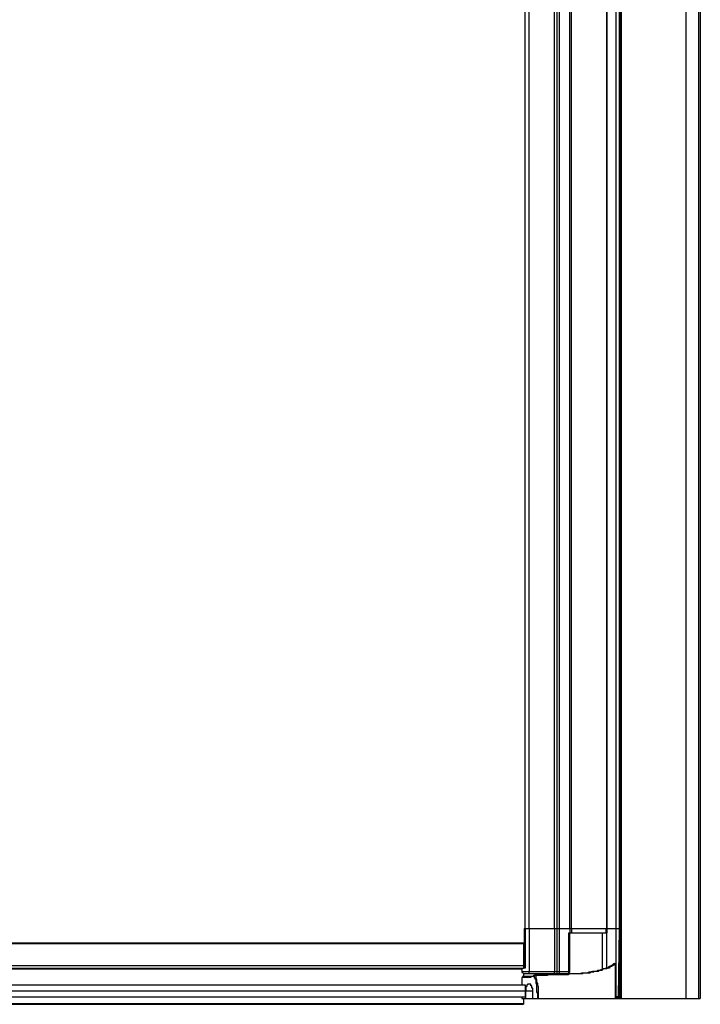
# Model space of a CAD drawing. Units: millimetres. Extents: x -249.31 to -246.95, y 45.49 to 46.48.
# Drawn here: x -247.29 to -246.95, y 45.49 to 45.99 of the extents above; entities that cross this region are included whole.
import ezdxf

# ---------------------------------------------------------------- set-up
doc = ezdxf.new("R2010")
doc.units = ezdxf.units.MM
doc.header["$MEASUREMENT"] = 0
doc.layers.add('SANINDUSA', color=3, linetype='Continuous')

msp = doc.modelspace()

# ---------------------------------------------------------------- linework, layer by layer
at = {"layer": 'SANINDUSA'}
for points in [[(-246.99009, 45.49591), (-246.99009, 45.49591), (-246.99009, 46.48091), (-246.99009, 46.48091)], [(-246.98967, 46.48091), (-246.98967, 46.48091), (-246.98967, 45.49591), (-246.98967, 45.49591)], [(-246.98924, 46.48091), (-246.98924, 46.48091), (-246.98924, 45.49591), (-246.98924, 45.49591)], [(-246.95665, 46.48091), (-246.95665, 46.48091), (-246.95665, 45.49591), (-246.95665, 45.49591)], [(-246.95665, 46.48091), (-246.95665, 46.48091), (-246.95665, 45.49591), (-246.95665, 45.49591)], [(-246.9503, 46.48091), (-246.9503, 46.48091), (-246.9503, 45.49591), (-246.9503, 45.49591)], [(-246.94945, 46.48091), (-246.94945, 46.48091), (-246.94945, 45.49591), (-246.94945, 45.49591)], [(-247.0375, 45.53105), (-247.0375, 45.53105), (-247.0375, 46.45806), (-247.0375, 46.45806)], [(-247.0375, 45.53105), (-247.0375, 45.53105), (-247.0375, 46.45806), (-247.0375, 46.45806)], [(-247.03538, 45.53105), (-247.03538, 45.53105), (-247.03538, 46.45806), (-247.03538, 46.45806)], [(-247.02268, 45.53105), (-247.02268, 45.53105), (-247.02268, 46.45806), (-247.02268, 46.45806)], [(-247.02141, 45.53105), (-247.02141, 45.53105), (-247.02141, 46.45806), (-247.02141, 46.45806)], [(-247.02014, 45.53105), (-247.02014, 45.53105), (-247.02014, 46.45806), (-247.02014, 46.45806)], [(-247.01506, 45.53105), (-247.01506, 45.53105), (-247.01506, 46.45806), (-247.01506, 46.45806)], [(-247.01422, 45.53105), (-247.01422, 45.53105), (-247.01422, 46.45806), (-247.01422, 46.45806)], [(-246.99644, 45.53105), (-246.99644, 45.53105), (-246.99644, 46.45806), (-246.99644, 46.45806)], [(-246.99644, 46.45806), (-246.99644, 46.45806), (-246.99644, 45.53105), (-246.99644, 45.53105)], [(-246.99178, 45.53105), (-246.99178, 45.53105), (-246.99178, 46.45806), (-246.99178, 46.45806)], [(-246.99009, 45.53105), (-246.99009, 45.53105), (-246.99009, 46.45806), (-246.99009, 46.45806)], [(-246.99009, 45.53105), (-246.99009, 45.53105), (-246.99009, 46.45806), (-246.99009, 46.45806)], [(-247.03792, 45.53105), (-247.03792, 45.53105), (-246.98967, 45.53105), (-246.98967, 45.53105)], [(-247.03792, 45.53105), (-247.03792, 45.53105), (-247.03792, 45.51115), (-247.03792, 45.51115)], [(-247.0375, 45.53105), (-247.0375, 45.53105), (-247.0375, 45.51115), (-247.0375, 45.51115)], [(-247.03538, 45.53105), (-247.03538, 45.53105), (-247.03538, 45.50946), (-247.03538, 45.50946)], [(-247.02268, 45.53105), (-247.02268, 45.53105), (-247.02268, 45.50946), (-247.02268, 45.50946)], [(-247.02141, 45.50946), (-247.02141, 45.50946), (-247.02141, 45.53105), (-247.02141, 45.53105)], [(-247.02014, 45.50946), (-247.02014, 45.50946), (-247.02014, 45.53105), (-247.02014, 45.53105)], [(-247.01506, 45.53105), (-247.01506, 45.53105), (-247.01506, 45.52893), (-247.01506, 45.52893)], [(-247.01422, 45.53105), (-247.01422, 45.53105), (-247.01422, 45.52893), (-247.01422, 45.52893)], [(-246.99686, 45.53105), (-246.99686, 45.53105), (-246.99686, 45.52893), (-246.99686, 45.52893)], [(-246.99644, 45.53105), (-246.99644, 45.53105), (-246.99644, 45.52893), (-246.99644, 45.52893)], [(-246.99178, 45.49676), (-246.99178, 45.49676), (-246.99178, 45.53105), (-246.99178, 45.53105)], [(-246.99051, 45.49676), (-246.99051, 45.49676), (-246.99009, 45.53105), (-246.99009, 45.53105)], [(-246.99009, 45.49676), (-246.99009, 45.49676), (-246.99009, 45.53105), (-246.99009, 45.53105)], [(-247.01549, 45.50946), (-247.01549, 45.50946), (-247.01549, 45.52893), (-247.01549, 45.52893)], [(-247.01549, 45.52893), (-247.01549, 45.52893), (-246.99686, 45.52893), (-246.99686, 45.52893)], [(-247.01506, 45.52893), (-247.01506, 45.52893), (-246.99644, 45.52893), (-246.99644, 45.52893)], [(-247.01506, 45.50946), (-247.01506, 45.50946), (-247.01506, 45.52893), (-247.01506, 45.52893)], [(-246.99856, 45.51835), (-246.99856, 45.51835), (-246.99856, 45.52893), (-246.99856, 45.52893)], [(-246.99644, 45.51115), (-246.99644, 45.51115), (-246.99644, 45.52893), (-246.99644, 45.52893)], [(-247.56407, 45.52343), (-247.56407, 45.52343), (-247.03834, 45.52343), (-247.03834, 45.52343)], [(-247.55984, 45.52385), (-247.55984, 45.52385), (-247.03834, 45.52385), (-247.03834, 45.52385)], [(-247.03834, 45.52385), (-247.03834, 45.52385), (-247.03834, 45.51115), (-247.03834, 45.51115)], [(-246.99856, 45.51073), (-246.99856, 45.51073), (-246.99856, 45.51835), (-246.99856, 45.51835)], [(-248.09319, 45.51115), (-248.09319, 45.51115), (-247.03834, 45.51115), (-247.03834, 45.51115)], [(-247.57127, 45.51073), (-247.57127, 45.51073), (-247.03919, 45.51073), (-247.03919, 45.51073)], [(-247.56238, 45.51242), (-247.56238, 45.51242), (-247.03834, 45.51242), (-247.03834, 45.51242)], [(-247.03919, 45.51115), (-247.03919, 45.51115), (-247.03919, 45.50946), (-247.03919, 45.50946)], [(-247.03834, 45.512), (-247.03834, 45.512), (-247.03792, 45.512), (-247.03792, 45.512)], [(-247.0375, 45.51115), (-247.0375, 45.51115), (-247.03834, 45.51115), (-247.03834, 45.51115)], [(-247.00025, 45.50988), (-247.00025, 45.50988), (-247.00067, 45.50988), (-247.00067, 45.50988)], [(-247.00067, 45.50988), (-247.00067, 45.50988), (-247.00067, 45.50946), (-247.00067, 45.50946)], [(-246.99983, 45.50988), (-246.99983, 45.50988), (-247.00025, 45.50988), (-247.00025, 45.50988)], [(-246.9994, 45.50988), (-246.9994, 45.50988), (-246.99983, 45.50988), (-246.99983, 45.50988)], [(-246.99898, 45.50988), (-246.99898, 45.50988), (-246.9994, 45.50988), (-246.9994, 45.50988)], [(-246.99813, 45.51073), (-246.99813, 45.51073), (-246.99898, 45.50988), (-246.99898, 45.50988)], [(-246.99771, 45.51073), (-246.99771, 45.51073), (-246.99813, 45.51073), (-246.99813, 45.51073)], [(-246.99729, 45.51073), (-246.99729, 45.51073), (-246.99771, 45.51073), (-246.99771, 45.51073)], [(-246.99686, 45.51073), (-246.99686, 45.51073), (-246.99729, 45.51073), (-246.99729, 45.51073)], [(-246.99644, 45.51073), (-246.99644, 45.51073), (-246.99686, 45.51073), (-246.99686, 45.51073)], [(-246.99602, 45.51115), (-246.99602, 45.51115), (-246.99644, 45.51115), (-246.99644, 45.51115)], [(-246.99644, 45.51115), (-246.99644, 45.51115), (-246.99644, 45.51073), (-246.99644, 45.51073)], [(-246.99559, 45.51115), (-246.99559, 45.51115), (-246.99602, 45.51115), (-246.99602, 45.51115)], [(-246.99517, 45.51115), (-246.99517, 45.51115), (-246.99559, 45.51115), (-246.99559, 45.51115)], [(-246.99475, 45.51158), (-246.99475, 45.51158), (-246.99517, 45.51158), (-246.99517, 45.51158)], [(-246.99517, 45.51158), (-246.99517, 45.51158), (-246.99517, 45.51115), (-246.99517, 45.51115)], [(-246.99475, 45.512), (-246.99475, 45.512), (-246.99475, 45.51158), (-246.99475, 45.51158)], [(-246.99221, 45.51327), (-246.99221, 45.51327), (-246.99221, 45.51369), (-246.99221, 45.51369)], [(-246.99221, 45.51327), (-246.99221, 45.51327), (-246.99221, 45.51285), (-246.99221, 45.51285)], [(-246.99221, 45.51285), (-246.99221, 45.51285), (-246.99221, 45.51242), (-246.99221, 45.51242)], [(-246.99221, 45.51242), (-246.99221, 45.51242), (-246.99221, 45.512), (-246.99221, 45.512)], [(-246.99221, 45.512), (-246.99221, 45.512), (-246.99221, 45.51115), (-246.99221, 45.51115)], [(-246.99221, 45.51115), (-246.99221, 45.51115), (-246.99221, 45.51073), (-246.99221, 45.51073)], [(-246.99221, 45.51073), (-246.99221, 45.51073), (-246.99221, 45.50988), (-246.99221, 45.50988)], [(-246.99221, 45.50988), (-246.99221, 45.50988), (-246.99221, 45.50946), (-246.99221, 45.50946)], [(-247.03919, 45.50946), (-247.03919, 45.50946), (-247.01506, 45.50946), (-247.01506, 45.50946)], [(-247.03919, 45.50946), (-247.03919, 45.50904), (-247.03919, 45.50861), (-247.03834, 45.50861)], [(-247.03496, 45.5065), (-247.03496, 45.5065), (-247.03919, 45.5065), (-247.03919, 45.5065)], [(-247.03919, 45.5065), (-247.03919, 45.5065), (-247.03919, 45.50269), (-247.03919, 45.50269)], [(-247.03919, 45.5065), (-247.03919, 45.5065), (-247.03919, 45.50269), (-247.03919, 45.50269)], [(-247.03496, 45.50692), (-247.03496, 45.50692), (-247.03877, 45.50692), (-247.03877, 45.50692)], [(-247.03834, 45.50819), (-247.03834, 45.50819), (-247.03834, 45.50692), (-247.03834, 45.50692)], [(-247.01633, 45.50819), (-247.01633, 45.50819), (-247.03792, 45.50819), (-247.03792, 45.50819)], [(-247.03496, 45.50692), (-247.03496, 45.50692), (-247.03496, 45.5065), (-247.03496, 45.5065)], [(-247.03284, 45.50734), (-247.03284, 45.50734), (-247.03327, 45.50734), (-247.03327, 45.50734)], [(-247.03242, 45.50777), (-247.03242, 45.50777), (-247.03284, 45.50777), (-247.03284, 45.50777)], [(-247.03242, 45.50734), (-247.03242, 45.50734), (-247.03284, 45.50734), (-247.03284, 45.50734)], [(-247.03242, 45.50777), (-247.03242, 45.50777), (-247.03242, 45.50734), (-247.03242, 45.50734)], [(-247.02141, 45.50819), (-247.02141, 45.50819), (-247.02141, 45.50946), (-247.02141, 45.50946)], [(-247.00279, 45.50946), (-247.00279, 45.50946), (-247.00321, 45.50904), (-247.00321, 45.50904)], [(-247.00237, 45.50946), (-247.00237, 45.50946), (-247.00279, 45.50946), (-247.00279, 45.50946)], [(-247.00194, 45.50946), (-247.00194, 45.50946), (-247.00237, 45.50946), (-247.00237, 45.50946)], [(-247.00152, 45.50946), (-247.00152, 45.50946), (-247.00194, 45.50946), (-247.00194, 45.50946)], [(-247.00109, 45.50946), (-247.00109, 45.50946), (-247.00152, 45.50946), (-247.00152, 45.50946)], [(-247.00067, 45.50946), (-247.00067, 45.50946), (-247.00109, 45.50946), (-247.00109, 45.50946)], [(-246.99221, 45.50946), (-246.99221, 45.50946), (-246.99221, 45.50861), (-246.99221, 45.50861)], [(-246.99221, 45.50861), (-246.99221, 45.50861), (-246.99221, 45.50777), (-246.99221, 45.50777)], [(-246.99221, 45.50777), (-246.99221, 45.50777), (-246.99221, 45.50692), (-246.99221, 45.50692)], [(-246.99221, 45.50692), (-246.99221, 45.50692), (-246.99221, 45.50607), (-246.99221, 45.50607)], [(-246.99221, 45.50607), (-246.99221, 45.50607), (-246.99221, 45.5048), (-246.99221, 45.5048)], [(-246.99221, 45.5048), (-246.99221, 45.5048), (-246.99221, 45.50353), (-246.99221, 45.50353)], [(-248.07626, 45.50269), (-248.07626, 45.50269), (-247.0375, 45.50269), (-247.0375, 45.50269)], [(-247.0375, 45.50269), (-247.0375, 45.50269), (-247.0375, 45.49676), (-247.0375, 45.49676)], [(-246.99221, 45.50353), (-246.99221, 45.50353), (-246.99221, 45.50226), (-246.99221, 45.50226)], [(-246.99221, 45.50226), (-246.99221, 45.50226), (-246.99221, 45.50184), (-246.99221, 45.50184)], [(-246.99221, 45.50184), (-246.99221, 45.50184), (-246.99221, 45.50142), (-246.99221, 45.50142)], [(-246.99221, 45.50142), (-246.99221, 45.50142), (-246.99221, 45.50099), (-246.99221, 45.50099)], [(-246.99221, 45.50099), (-246.99221, 45.50099), (-246.99221, 45.50057), (-246.99221, 45.50057)], [(-246.99221, 45.50057), (-246.99221, 45.50057), (-246.99221, 45.50015), (-246.99221, 45.50015)], [(-246.99221, 45.50015), (-246.99221, 45.50015), (-246.99221, 45.49972), (-246.99221, 45.49972)], [(-248.07626, 45.49972), (-248.07626, 45.49972), (-247.0375, 45.49972), (-247.0375, 45.49972)], [(-248.07626, 45.49676), (-248.07626, 45.49676), (-247.0375, 45.49676), (-247.0375, 45.49676)], [(-247.03919, 45.49676), (-247.03919, 45.49676), (-247.03919, 45.49591), (-247.03919, 45.49591)], [(-247.03919, 45.49676), (-247.03919, 45.49676), (-247.03919, 45.49591), (-247.03919, 45.49591)], [(-247.03919, 45.49591), (-247.03919, 45.49591), (-246.94945, 45.49591), (-246.94945, 45.49591)], [(-247.03834, 45.49591), (-247.03834, 45.49591), (-247.03834, 45.49295), (-247.03834, 45.49295)], [(-247.03707, 45.49972), (-247.03707, 45.49972), (-247.03369, 45.49972), (-247.03369, 45.49972)], [(-247.03707, 45.49591), (-247.03707, 45.49591), (-247.03707, 45.49972), (-247.03707, 45.49972)], [(-247.03369, 45.49591), (-247.03369, 45.49591), (-247.03369, 45.49972), (-247.03369, 45.49972)], [(-246.99221, 45.49972), (-246.99221, 45.49972), (-246.99221, 45.4993), (-246.99221, 45.4993)], [(-246.99221, 45.4993), (-246.99221, 45.4993), (-246.99221, 45.49888), (-246.99221, 45.49888)], [(-246.99221, 45.49888), (-246.99221, 45.49888), (-246.99221, 45.49845), (-246.99221, 45.49845)], [(-246.99221, 45.49845), (-246.99221, 45.49845), (-246.99221, 45.49803), (-246.99221, 45.49803)], [(-246.99221, 45.49803), (-246.99221, 45.49803), (-246.99221, 45.49761), (-246.99221, 45.49761)], [(-246.99221, 45.49761), (-246.99221, 45.49761), (-246.99221, 45.49718), (-246.99221, 45.49718)], [(-246.99221, 45.49718), (-246.99221, 45.49718), (-246.99221, 45.49676), (-246.99221, 45.49676)], [(-246.98967, 45.49676), (-246.98967, 45.49676), (-246.99221, 45.49676), (-246.99221, 45.49676)], [(-246.99221, 45.49676), (-246.99221, 45.49676), (-246.99221, 45.49634), (-246.99221, 45.49634)], [(-246.99221, 45.49634), (-246.99221, 45.49634), (-246.99221, 45.49591), (-246.99221, 45.49591)], [(-247.57169, 45.49295), (-247.57169, 45.49295), (-247.03834, 45.49295), (-247.03834, 45.49295)], [(-247.57127, 45.49337), (-247.57127, 45.49337), (-247.03834, 45.49337), (-247.03834, 45.49337)], [(-247.57127, 45.49295), (-247.57127, 45.49295), (-247.03834, 45.49295), (-247.03834, 45.49295)]]:
    msp.add_open_spline(points, degree=3, dxfattribs=at)
for points, knots in [([(-246.99221, 45.51369), (-246.99221, 45.51369), (-246.99263, 45.51327), (-246.99263, 45.51327), (-246.99263, 45.51327), (-246.99263, 45.51327), (-246.99305, 45.51327), (-246.99305, 45.51327), (-246.99305, 45.51327), (-246.99305, 45.51327), (-246.99348, 45.51285), (-246.99348, 45.51285), (-246.99348, 45.51285), (-246.99348, 45.51285), (-246.9939, 45.51242), (-246.9939, 45.51242), (-246.9939, 45.51242), (-246.9939, 45.51242), (-246.99475, 45.512), (-246.99475, 45.512), (-246.99475, 45.512), (-246.99475, 45.512), (-246.99517, 45.512), (-246.99517, 45.512), (-246.99517, 45.512), (-246.99517, 45.512), (-246.99559, 45.51158), (-246.99559, 45.51158), (-246.99559, 45.51158), (-246.99559, 45.51158), (-246.99602, 45.51115), (-246.99602, 45.51115), (-246.99602, 45.51115), (-246.99602, 45.51115), (-246.99686, 45.51115), (-246.99686, 45.51115), (-246.99686, 45.51115), (-246.99686, 45.51115), (-246.99729, 45.51073), (-246.99729, 45.51073), (-246.99729, 45.51073), (-246.99729, 45.51073), (-246.99856, 45.51073), (-246.99856, 45.51073), (-246.99856, 45.51073), (-246.99856, 45.51073), (-246.99898, 45.51031), (-246.99898, 45.51031), (-246.99898, 45.51031), (-246.99898, 45.51031), (-246.9994, 45.51031), (-246.9994, 45.51031), (-246.9994, 45.51031), (-246.9994, 45.51031), (-247.00025, 45.50988), (-247.00025, 45.50988), (-247.00025, 45.50988), (-247.00025, 45.50988), (-247.00109, 45.50988), (-247.00109, 45.50988), (-247.00109, 45.50988), (-247.00109, 45.50988), (-247.00152, 45.50946), (-247.00152, 45.50946), (-247.00152, 45.50946), (-247.00152, 45.50946), (-247.00364, 45.50946), (-247.00364, 45.50946), (-247.00364, 45.50946), (-247.00364, 45.50946), (-247.0049, 45.50904), (-247.0049, 45.50904), (-247.0049, 45.50904), (-247.0049, 45.50904), (-247.00533, 45.50904), (-247.00533, 45.50904), (-247.00533, 45.50904), (-247.00533, 45.50904), (-247.00617, 45.50861), (-247.00617, 45.50861), (-247.00617, 45.50861), (-247.00617, 45.50861), (-247.00914, 45.50861), (-247.00914, 45.50861), (-247.00914, 45.50861), (-247.00914, 45.50861), (-247.00998, 45.50819), (-247.00998, 45.50819), (-247.00998, 45.50819), (-247.00998, 45.50819), (-247.01803, 45.50819), (-247.01803, 45.50819), (-247.01803, 45.50819), (-247.01803, 45.50819), (-247.01972, 45.50777), (-247.01972, 45.50777), (-247.01972, 45.50777), (-247.01972, 45.50777), (-247.03242, 45.50777), (-247.03242, 45.50777)], [0, 0, 0, 0, 0.04, 0.04, 0.04, 0.04, 0.08, 0.08, 0.08, 0.08, 0.12, 0.12, 0.12, 0.12, 0.16, 0.16, 0.16, 0.16, 0.2, 0.2, 0.2, 0.2, 0.24, 0.24, 0.24, 0.24, 0.28, 0.28, 0.28, 0.28, 0.32, 0.32, 0.32, 0.32, 0.36, 0.36, 0.36, 0.36, 0.4, 0.4, 0.4, 0.4, 0.44, 0.44, 0.44, 0.44, 0.48, 0.48, 0.48, 0.48, 0.52, 0.52, 0.52, 0.52, 0.56, 0.56, 0.56, 0.56, 0.6, 0.6, 0.6, 0.6, 0.64, 0.64, 0.64, 0.64, 0.68, 0.68, 0.68, 0.68, 0.72, 0.72, 0.72, 0.72, 0.76, 0.76, 0.76, 0.76, 0.8, 0.8, 0.8, 0.8, 0.84, 0.84, 0.84, 0.84, 0.88, 0.88, 0.88, 0.88, 0.92, 0.92, 0.92, 0.92, 0.96, 0.96, 0.96, 0.96, 1, 1, 1, 1]), ([(-246.99221, 45.51327), (-246.99221, 45.51327), (-246.99263, 45.51327), (-246.99263, 45.51327), (-246.99263, 45.51327), (-246.99263, 45.51327), (-246.99263, 45.51285), (-246.99263, 45.51285), (-246.99263, 45.51285), (-246.99263, 45.51285), (-246.99305, 45.51285), (-246.99305, 45.51285), (-246.99305, 45.51285), (-246.99305, 45.51285), (-246.99305, 45.51242), (-246.99305, 45.51242), (-246.99305, 45.51242), (-246.99305, 45.51242), (-246.99348, 45.51242), (-246.99348, 45.51242), (-246.99348, 45.51242), (-246.99348, 45.51242), (-246.9939, 45.51242), (-246.9939, 45.51242), (-246.9939, 45.51242), (-246.9939, 45.51242), (-246.9939, 45.512), (-246.9939, 45.512), (-246.9939, 45.512), (-246.9939, 45.512), (-246.99432, 45.512), (-246.99432, 45.512), (-246.99432, 45.512), (-246.99432, 45.512), (-246.99475, 45.512), (-246.99475, 45.512)], [0, 0, 0, 0, 0.111111, 0.111111, 0.111111, 0.111111, 0.222222, 0.222222, 0.222222, 0.222222, 0.333333, 0.333333, 0.333333, 0.333333, 0.444444, 0.444444, 0.444444, 0.444444, 0.555556, 0.555556, 0.555556, 0.555556, 0.666667, 0.666667, 0.666667, 0.666667, 0.777778, 0.777778, 0.777778, 0.777778, 0.888889, 0.888889, 0.888889, 0.888889, 1, 1, 1, 1]), ([(-247.03877, 45.50692), (-247.03877, 45.50692), (-247.03877, 45.5065), (-247.03877, 45.5065), (-247.03877, 45.5065), (-247.03877, 45.5065), (-247.03919, 45.5065), (-247.03919, 45.5065)], [0, 0, 0, 0, 0.5, 0.5, 0.5, 0.5, 1, 1, 1, 1]), ([(-247.03454, 45.50819), (-247.03454, 45.50819), (-247.03496, 45.50819), (-247.03496, 45.50819), (-247.03496, 45.50819), (-247.03496, 45.50819), (-247.03538, 45.50819), (-247.03538, 45.50819), (-247.03538, 45.50819), (-247.03538, 45.50819), (-247.03538, 45.50946), (-247.03538, 45.50946)], [0, 0, 0, 0, 0.333333, 0.333333, 0.333333, 0.333333, 0.666667, 0.666667, 0.666667, 0.666667, 1, 1, 1, 1]), ([(-247.03327, 45.50734), (-247.03327, 45.50734), (-247.03369, 45.50692), (-247.03369, 45.50692), (-247.03369, 45.50692), (-247.03369, 45.50692), (-247.03411, 45.50692), (-247.03411, 45.50692), (-247.03411, 45.50692), (-247.03411, 45.50692), (-247.03454, 45.50692), (-247.03454, 45.50692), (-247.03454, 45.50692), (-247.03454, 45.50692), (-247.03496, 45.50692), (-247.03496, 45.50692)], [0, 0, 0, 0, 0.25, 0.25, 0.25, 0.25, 0.5, 0.5, 0.5, 0.5, 0.75, 0.75, 0.75, 0.75, 1, 1, 1, 1]), ([(-247.03411, 45.50692), (-247.03411, 45.50692), (-247.03454, 45.50692), (-247.03454, 45.50692), (-247.03454, 45.50692), (-247.03454, 45.50692), (-247.03454, 45.5065), (-247.03454, 45.5065), (-247.03454, 45.5065), (-247.03454, 45.5065), (-247.03496, 45.5065), (-247.03496, 45.5065)], [0, 0, 0, 0, 0.333333, 0.333333, 0.333333, 0.333333, 0.666667, 0.666667, 0.666667, 0.666667, 1, 1, 1, 1]), ([(-247.03327, 45.50734), (-247.03327, 45.50734), (-247.03327, 45.50692), (-247.03327, 45.50692), (-247.03327, 45.50692), (-247.03327, 45.50692), (-247.03369, 45.50692), (-247.03369, 45.50692), (-247.03369, 45.50692), (-247.03369, 45.50692), (-247.03411, 45.50692), (-247.03411, 45.50692)], [0, 0, 0, 0, 0.333333, 0.333333, 0.333333, 0.333333, 0.666667, 0.666667, 0.666667, 0.666667, 1, 1, 1, 1]), ([(-247.03284, 45.50777), (-247.03284, 45.50777), (-247.03284, 45.50734), (-247.03284, 45.50734), (-247.03284, 45.50734), (-247.03284, 45.50734), (-247.03327, 45.50734), (-247.03327, 45.50734)], [0, 0, 0, 0, 0.5, 0.5, 0.5, 0.5, 1, 1, 1, 1]), ([(-247.03115, 45.49591), (-247.03115, 45.49591), (-247.03115, 45.49845), (-247.03115, 45.49845), (-247.03115, 45.49845), (-247.03115, 45.49845), (-247.03157, 45.4993), (-247.03157, 45.4993), (-247.03157, 45.4993), (-247.03157, 45.4993), (-247.03157, 45.50311), (-247.03157, 45.50311), (-247.03157, 45.50311), (-247.03157, 45.50311), (-247.032, 45.50353), (-247.032, 45.50353), (-247.032, 45.50353), (-247.032, 45.50353), (-247.032, 45.50523), (-247.032, 45.50523), (-247.032, 45.50523), (-247.032, 45.50523), (-247.03242, 45.50565), (-247.03242, 45.50565), (-247.03242, 45.50565), (-247.03242, 45.50565), (-247.03242, 45.50607), (-247.03242, 45.50607), (-247.03242, 45.50607), (-247.03242, 45.50607), (-247.03284, 45.50607), (-247.03284, 45.50607), (-247.03284, 45.50607), (-247.03284, 45.50607), (-247.03284, 45.50692), (-247.03284, 45.50692), (-247.03284, 45.50692), (-247.03284, 45.50692), (-247.03327, 45.50734), (-247.03327, 45.50734)], [0, 0, 0, 0, 0.1, 0.1, 0.1, 0.1, 0.2, 0.2, 0.2, 0.2, 0.3, 0.3, 0.3, 0.3, 0.4, 0.4, 0.4, 0.4, 0.5, 0.5, 0.5, 0.5, 0.6, 0.6, 0.6, 0.6, 0.7, 0.7, 0.7, 0.7, 0.8, 0.8, 0.8, 0.8, 0.9, 0.9, 0.9, 0.9, 1, 1, 1, 1]), ([(-247.00321, 45.50904), (-247.00321, 45.50904), (-247.00364, 45.50904), (-247.00364, 45.50904), (-247.00364, 45.50904), (-247.00364, 45.50904), (-247.00406, 45.50904), (-247.00406, 45.50904), (-247.00406, 45.50904), (-247.00406, 45.50904), (-247.00448, 45.50904), (-247.00448, 45.50904), (-247.00448, 45.50904), (-247.00448, 45.50904), (-247.0049, 45.50861), (-247.0049, 45.50861), (-247.0049, 45.50861), (-247.0049, 45.50861), (-247.00533, 45.50861), (-247.00533, 45.50861), (-247.00533, 45.50861), (-247.00533, 45.50861), (-247.00575, 45.50861), (-247.00575, 45.50861), (-247.00575, 45.50861), (-247.00575, 45.50861), (-247.00617, 45.50861), (-247.00617, 45.50861), (-247.00617, 45.50861), (-247.00617, 45.50861), (-247.0066, 45.50861), (-247.0066, 45.50861), (-247.0066, 45.50861), (-247.0066, 45.50861), (-247.00744, 45.50861), (-247.00744, 45.50861), (-247.00744, 45.50861), (-247.00744, 45.50861), (-247.00829, 45.50861), (-247.00829, 45.50861), (-247.00829, 45.50861), (-247.00829, 45.50861), (-247.00871, 45.50819), (-247.00871, 45.50819), (-247.00871, 45.50819), (-247.00871, 45.50819), (-247.00914, 45.50819), (-247.00914, 45.50819), (-247.00914, 45.50819), (-247.00914, 45.50819), (-247.01041, 45.50819), (-247.01041, 45.50819), (-247.01041, 45.50819), (-247.01041, 45.50819), (-247.01125, 45.50819), (-247.01125, 45.50819), (-247.01125, 45.50819), (-247.01125, 45.50819), (-247.01549, 45.50819), (-247.01549, 45.50819), (-247.01549, 45.50819), (-247.01549, 45.50819), (-247.01591, 45.50777), (-247.01591, 45.50777), (-247.01591, 45.50777), (-247.01591, 45.50777), (-247.02565, 45.50777), (-247.02565, 45.50777), (-247.02565, 45.50777), (-247.02565, 45.50777), (-247.02649, 45.50734), (-247.02649, 45.50734), (-247.02649, 45.50734), (-247.02649, 45.50734), (-247.03242, 45.50734), (-247.03242, 45.50734)], [0, 0, 0, 0, 0.052632, 0.052632, 0.052632, 0.052632, 0.105263, 0.105263, 0.105263, 0.105263, 0.157895, 0.157895, 0.157895, 0.157895, 0.210526, 0.210526, 0.210526, 0.210526, 0.263158, 0.263158, 0.263158, 0.263158, 0.315789, 0.315789, 0.315789, 0.315789, 0.368421, 0.368421, 0.368421, 0.368421, 0.421053, 0.421053, 0.421053, 0.421053, 0.473684, 0.473684, 0.473684, 0.473684, 0.526316, 0.526316, 0.526316, 0.526316, 0.578947, 0.578947, 0.578947, 0.578947, 0.631579, 0.631579, 0.631579, 0.631579, 0.684211, 0.684211, 0.684211, 0.684211, 0.736842, 0.736842, 0.736842, 0.736842, 0.789474, 0.789474, 0.789474, 0.789474, 0.842105, 0.842105, 0.842105, 0.842105, 0.894737, 0.894737, 0.894737, 0.894737, 0.947368, 0.947368, 0.947368, 0.947368, 1, 1, 1, 1]), ([(-247.03072, 45.49591), (-247.03072, 45.49591), (-247.03072, 45.50184), (-247.03072, 45.50184), (-247.03072, 45.50184), (-247.03072, 45.50184), (-247.03115, 45.50226), (-247.03115, 45.50226), (-247.03115, 45.50226), (-247.03115, 45.50226), (-247.03115, 45.50353), (-247.03115, 45.50353), (-247.03115, 45.50353), (-247.03115, 45.50353), (-247.03157, 45.50353), (-247.03157, 45.50353), (-247.03157, 45.50353), (-247.03157, 45.50353), (-247.03157, 45.50565), (-247.03157, 45.50565), (-247.03157, 45.50565), (-247.03157, 45.50565), (-247.032, 45.50565), (-247.032, 45.50565), (-247.032, 45.50565), (-247.032, 45.50565), (-247.032, 45.50692), (-247.032, 45.50692), (-247.032, 45.50692), (-247.032, 45.50692), (-247.03242, 45.50734), (-247.03242, 45.50734)], [0, 0, 0, 0, 0.125, 0.125, 0.125, 0.125, 0.25, 0.25, 0.25, 0.25, 0.375, 0.375, 0.375, 0.375, 0.5, 0.5, 0.5, 0.5, 0.625, 0.625, 0.625, 0.625, 0.75, 0.75, 0.75, 0.75, 0.875, 0.875, 0.875, 0.875, 1, 1, 1, 1]), ([(-247.02226, 45.50819), (-247.02226, 45.50819), (-247.02268, 45.50819), (-247.02268, 45.50819), (-247.02268, 45.50819), (-247.02268, 45.50819), (-247.02268, 45.50946), (-247.02268, 45.50946)], [0, 0, 0, 0, 0.5, 0.5, 0.5, 0.5, 1, 1, 1, 1]), ([(-247.02057, 45.50819), (-247.02057, 45.50819), (-247.02057, 45.50861), (-247.02057, 45.50861), (-247.02057, 45.50861), (-247.02057, 45.50861), (-247.02014, 45.50861), (-247.02014, 45.50861), (-247.02014, 45.50861), (-247.02014, 45.50861), (-247.02014, 45.50946), (-247.02014, 45.50946)], [0, 0, 0, 0, 0.333333, 0.333333, 0.333333, 0.333333, 0.666667, 0.666667, 0.666667, 0.666667, 1, 1, 1, 1]), ([(-247.01633, 45.50819), (-247.01633, 45.50819), (-247.01591, 45.50819), (-247.01591, 45.50819), (-247.01591, 45.50819), (-247.01591, 45.50819), (-247.01591, 45.50861), (-247.01591, 45.50861), (-247.01591, 45.50861), (-247.01591, 45.50861), (-247.01549, 45.50861), (-247.01549, 45.50861), (-247.01549, 45.50861), (-247.01549, 45.50861), (-247.01549, 45.50946), (-247.01549, 45.50946)], [0, 0, 0, 0, 0.25, 0.25, 0.25, 0.25, 0.5, 0.5, 0.5, 0.5, 0.75, 0.75, 0.75, 0.75, 1, 1, 1, 1]), ([(-247.01633, 45.50819), (-247.01633, 45.50819), (-247.01591, 45.50819), (-247.01591, 45.50819), (-247.01591, 45.50819), (-247.01591, 45.50819), (-247.01549, 45.50819), (-247.01549, 45.50819), (-247.01549, 45.50819), (-247.01549, 45.50819), (-247.01549, 45.50904), (-247.01549, 45.50904), (-247.01549, 45.50904), (-247.01549, 45.50904), (-247.01506, 45.50904), (-247.01506, 45.50904), (-247.01506, 45.50904), (-247.01506, 45.50904), (-247.01506, 45.50946), (-247.01506, 45.50946)], [0, 0, 0, 0, 0.2, 0.2, 0.2, 0.2, 0.4, 0.4, 0.4, 0.4, 0.6, 0.6, 0.6, 0.6, 0.8, 0.8, 0.8, 0.8, 1, 1, 1, 1]), ([(-247.03538, 45.50311), (-247.03538, 45.50311), (-247.0358, 45.50311), (-247.0358, 45.50311), (-247.0358, 45.50311), (-247.0358, 45.50311), (-247.03623, 45.50311), (-247.03623, 45.50311), (-247.03623, 45.50311), (-247.03623, 45.50311), (-247.03623, 45.50269), (-247.03623, 45.50269), (-247.03623, 45.50269), (-247.03623, 45.50269), (-247.03665, 45.50269), (-247.03665, 45.50269), (-247.03665, 45.50269), (-247.03665, 45.50269), (-247.03665, 45.50184), (-247.03665, 45.50184), (-247.03665, 45.50184), (-247.03665, 45.50184), (-247.03707, 45.50184), (-247.03707, 45.50184), (-247.03707, 45.50184), (-247.03707, 45.50184), (-247.03707, 45.49972), (-247.03707, 45.49972)], [0, 0, 0, 0, 0.142857, 0.142857, 0.142857, 0.142857, 0.285714, 0.285714, 0.285714, 0.285714, 0.428571, 0.428571, 0.428571, 0.428571, 0.571429, 0.571429, 0.571429, 0.571429, 0.714286, 0.714286, 0.714286, 0.714286, 0.857143, 0.857143, 0.857143, 0.857143, 1, 1, 1, 1]), ([(-247.03369, 45.49972), (-247.03369, 45.49972), (-247.03369, 45.50099), (-247.03369, 45.50099), (-247.03369, 45.50099), (-247.03369, 45.50099), (-247.03411, 45.50099), (-247.03411, 45.50099), (-247.03411, 45.50099), (-247.03411, 45.50099), (-247.03411, 45.50226), (-247.03411, 45.50226), (-247.03411, 45.50226), (-247.03411, 45.50226), (-247.03454, 45.50226), (-247.03454, 45.50226), (-247.03454, 45.50226), (-247.03454, 45.50226), (-247.03454, 45.50311), (-247.03454, 45.50311), (-247.03454, 45.50311), (-247.03454, 45.50311), (-247.03496, 45.50311), (-247.03496, 45.50311), (-247.03496, 45.50311), (-247.03496, 45.50311), (-247.03538, 45.50311), (-247.03538, 45.50311)], [0, 0, 0, 0, 0.142857, 0.142857, 0.142857, 0.142857, 0.285714, 0.285714, 0.285714, 0.285714, 0.428571, 0.428571, 0.428571, 0.428571, 0.571429, 0.571429, 0.571429, 0.571429, 0.714286, 0.714286, 0.714286, 0.714286, 0.857143, 0.857143, 0.857143, 0.857143, 1, 1, 1, 1]), ([(-246.99136, 45.49591), (-246.99136, 45.49591), (-246.99136, 45.49676), (-246.99136, 45.49676), (-246.99136, 45.49676), (-246.99136, 45.49676), (-246.99178, 45.49676), (-246.99178, 45.49676)], [0, 0, 0, 0, 0.5, 0.5, 0.5, 0.5, 1, 1, 1, 1]), ([(-246.99094, 45.49591), (-246.99094, 45.49591), (-246.99094, 45.49634), (-246.99094, 45.49634), (-246.99094, 45.49634), (-246.99094, 45.49634), (-246.99051, 45.49634), (-246.99051, 45.49634), (-246.99051, 45.49634), (-246.99051, 45.49634), (-246.99051, 45.49676), (-246.99051, 45.49676)], [0, 0, 0, 0, 0.333333, 0.333333, 0.333333, 0.333333, 0.666667, 0.666667, 0.666667, 0.666667, 1, 1, 1, 1]), ([(-246.99051, 45.49591), (-246.99051, 45.49591), (-246.99009, 45.49634), (-246.99009, 45.49634), (-246.99009, 45.49634), (-246.99009, 45.49634), (-246.99009, 45.49676), (-246.99009, 45.49676)], [0, 0, 0, 0, 0.5, 0.5, 0.5, 0.5, 1, 1, 1, 1])]:
    msp.add_open_spline(points, degree=3, knots=knots, dxfattribs=at)

doc.saveas('drawing.dxf')
